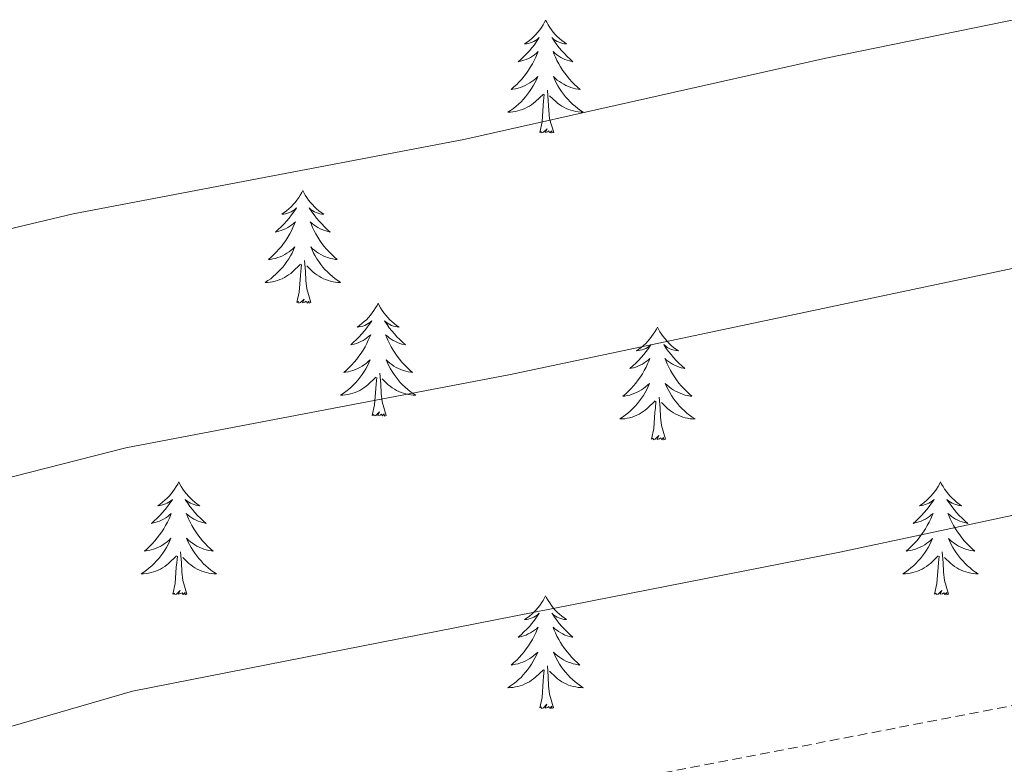
# Model space of a CAD drawing. Units: metres. Extents: x 613308 to 617812, y 4733597 to 4736641.
# Drawn here: x 614398 to 614502, y 4734781 to 4734860 of the extents above; entities that cross this region are included whole.
import ezdxf

# ---------------------------------------------------------------- set-up
doc = ezdxf.new("R2010")
doc.units = ezdxf.units.M
doc.header["$MEASUREMENT"] = 0
doc.linetypes.add('TRAZOSX2', pattern=[1.5, 1, -0.5])
for name, color, linetype, lineweight in [('Level 35', 92, 'TRAZOSX2', 0), ('Level 36', 19, 'Continuous', 40), ('Level 5', 36, 'Continuous', 0)]:
    doc.layers.add(name, color=color, linetype=linetype, lineweight=lineweight)

msp = doc.modelspace()

# ---------------------------------------------------------------- linework, layer by layer
at = {"layer": 'Level 35', "color": 92, "linetype": 'TRAZOSX2', "lineweight": 0}
msp.add_polyline3d([(614463.36, 4734780, 624.91), (614513.83, 4734789.72, 624.91), (614540.17, 4734792.28, 624.91), (614564.85, 4734792.58, 625.65), (614573.97, 4734793.5, 626.08), (614642.94, 4734806.33, 627.24), (614659.36, 4734807.57, 627.81), (614683.45, 4734805.7, 629.11), (614696.41, 4734803.73, 629.97), (614714.17, 4734798.89, 631.36), (614737.32, 4734794.59, 632.5), (614754.82, 4734791.91, 634.06), (614762.22, 4734792.03, 634.64), (614778.54, 4734794.42, 636.39), (614792.55, 4734794.38, 637.39), (614820.41, 4734787.58, 638.34), (614830.49, 4734787.76, 638.34), (614851.19, 4734791.87, 638.34)], dxfattribs=at)
at = {"layer": 'Level 36', "color": 92, "linetype": 'Continuous', "lineweight": 0}
for points in [[(614453.93, 4734860.08, 0.01), (614453.81, 4734859.87, 0.01), (614453.66, 4734859.59, 0.01), (614453.49, 4734859.32, 0.01), (614453.31, 4734859.07, 0.01), (614453.11, 4734858.82, 0.01), (614452.91, 4734858.58, 0.01), (614452.69, 4734858.36, 0.01), (614452.46, 4734858.14, 0.01), (614452.22, 4734857.94, 0.01), (614451.97, 4734857.75, 0.01), (614451.71, 4734857.57, 0.01), (614451.91, 4734857.59, 0.01), (614452.11, 4734857.63, 0.01), (614452.31, 4734857.68, 0.01), (614452.5, 4734857.75, 0.01), (614452.69, 4734857.84, 0.01), (614452.87, 4734857.94, 0.01), (614453.05, 4734858.05, 0.01), (614453.25, 4734858.24, 0.01), (614453.21, 4734858.18, 0.01), (614452.98, 4734857.83, 0.01), (614452.74, 4734857.49, 0.01), (614452.48, 4734857.17, 0.01), (614452.21, 4734856.85, 0.01), (614451.93, 4734856.55, 0.01), (614451.64, 4734856.25, 0.01), (614451.34, 4734855.97, 0.01), (614451.03, 4734855.7, 0.01), (614451.15, 4734855.72, 0.01), (614451.4, 4734855.78, 0.01), (614451.64, 4734855.85, 0.01), (614451.87, 4734855.94, 0.01), (614452.11, 4734856.04, 0.01), (614452.33, 4734856.16, 0.01), (614452.55, 4734856.29, 0.01), (614452.75, 4734856.44, 0.01), (614452.95, 4734856.6, 0.01), (614453.14, 4734856.76, 0.01), (614453.05, 4734856.54, 0.01), (614452.89, 4734856.18, 0.01), (614452.72, 4734855.83, 0.01), (614452.54, 4734855.48, 0.01), (614452.34, 4734855.14, 0.01), (614452.12, 4734854.81, 0.01), (614451.9, 4734854.49, 0.01), (614451.66, 4734854.18, 0.01), (614451.41, 4734853.87, 0.01), (614451.14, 4734853.58, 0.01), (614450.87, 4734853.3, 0.01), (614450.58, 4734853.03, 0.01), (614450.28, 4734852.77, 0.01), (614450.48, 4734852.8, 0.01), (614450.75, 4734852.84, 0.01), (614451.01, 4734852.91, 0.01), (614451.27, 4734852.99, 0.01), (614451.52, 4734853.08, 0.01), (614451.77, 4734853.19, 0.01), (614452.01, 4734853.31, 0.01), (614452.25, 4734853.45, 0.01), (614452.47, 4734853.6, 0.01), (614452.69, 4734853.76, 0.01), (614452.89, 4734853.94, 0.01), (614453.09, 4734854.13, 0.01), (614452.95, 4734853.8, 0.01)], [(614453.93, 4734860.08, 0.01), (614454.04, 4734859.87, 0.01), (614454.19, 4734859.59, 0.01), (614454.36, 4734859.32, 0.01), (614454.54, 4734859.07, 0.01), (614454.73, 4734858.82, 0.01), (614454.94, 4734858.58, 0.01), (614455.16, 4734858.36, 0.01), (614455.39, 4734858.14, 0.01), (614455.63, 4734857.94, 0.01), (614455.88, 4734857.75, 0.01), (614456.14, 4734857.57, 0.01), (614455.94, 4734857.59, 0.01), (614455.74, 4734857.63, 0.01), (614455.54, 4734857.68, 0.01), (614455.35, 4734857.75, 0.01), (614455.16, 4734857.84, 0.01), (614454.98, 4734857.94, 0.01), (614454.8, 4734858.05, 0.01), (614454.6, 4734858.24, 0.01), (614454.64, 4734858.18, 0.01), (614454.87, 4734857.83, 0.01), (614455.11, 4734857.49, 0.01), (614455.37, 4734857.17, 0.01), (614455.63, 4734856.85, 0.01), (614455.91, 4734856.55, 0.01), (614456.21, 4734856.25, 0.01), (614456.51, 4734855.97, 0.01), (614456.82, 4734855.7, 0.01), (614456.7, 4734855.72, 0.01), (614456.45, 4734855.78, 0.01), (614456.21, 4734855.85, 0.01), (614455.97, 4734855.94, 0.01), (614455.74, 4734856.04, 0.01), (614455.52, 4734856.16, 0.01), (614455.31, 4734856.29, 0.01), (614455.1, 4734856.44, 0.01), (614454.9, 4734856.6, 0.01), (614454.71, 4734856.76, 0.01), (614454.8, 4734856.54, 0.01), (614454.96, 4734856.18, 0.01), (614455.13, 4734855.83, 0.01), (614455.31, 4734855.48, 0.01), (614455.51, 4734855.14, 0.01), (614455.73, 4734854.81, 0.01), (614455.95, 4734854.49, 0.01), (614456.19, 4734854.18, 0.01), (614456.44, 4734853.87, 0.01), (614456.71, 4734853.58, 0.01), (614456.98, 4734853.3, 0.01), (614457.27, 4734853.03, 0.01), (614457.57, 4734852.77, 0.01), (614457.37, 4734852.8, 0.01), (614457.1, 4734852.84, 0.01), (614456.84, 4734852.91, 0.01), (614456.58, 4734852.99, 0.01), (614456.33, 4734853.08, 0.01), (614456.08, 4734853.19, 0.01), (614455.84, 4734853.31, 0.01), (614455.6, 4734853.45, 0.01), (614455.38, 4734853.6, 0.01), (614455.16, 4734853.76, 0.01), (614454.96, 4734853.94, 0.01), (614454.76, 4734854.13, 0.01), (614454.9, 4734853.8, 0.01)], [(614452.95, 4734853.8, 0.01), (614452.79, 4734853.48, 0.01), (614452.62, 4734853.16, 0.01), (614452.44, 4734852.86, 0.01), (614452.24, 4734852.56, 0.01), (614452.03, 4734852.28, 0.01), (614451.81, 4734852, 0.01), (614451.58, 4734851.73, 0.01), (614451.33, 4734851.47, 0.01), (614451.07, 4734851.23, 0.01), (614450.8, 4734850.99, 0.01), (614450.52, 4734850.77, 0.01), (614450.23, 4734850.56, 0.01), (614449.95, 4734850.37, 0.01), (614450.21, 4734850.38, 0.01), (614450.47, 4734850.4, 0.01), (614450.73, 4734850.44, 0.01), (614450.99, 4734850.5, 0.01), (614451.25, 4734850.57, 0.01), (614451.5, 4734850.66, 0.01), (614451.74, 4734850.76, 0.01), (614451.98, 4734850.88, 0.01), (614452.21, 4734851.01, 0.01), (614452.43, 4734851.16, 0.01), (614452.65, 4734851.31, 0.01), (614452.85, 4734851.48, 0.01), (614453.7, 4734852.28, 0.01)], [(614454.9, 4734853.8, 0.01), (614455.06, 4734853.48, 0.01), (614455.23, 4734853.16, 0.01), (614455.41, 4734852.86, 0.01), (614455.61, 4734852.56, 0.01), (614455.82, 4734852.28, 0.01), (614456.04, 4734852, 0.01), (614456.27, 4734851.73, 0.01), (614456.52, 4734851.47, 0.01), (614456.78, 4734851.23, 0.01), (614457.05, 4734850.99, 0.01), (614457.33, 4734850.77, 0.01), (614457.61, 4734850.56, 0.01), (614457.91, 4734850.37, 0.01), (614457.64, 4734850.38, 0.01), (614457.38, 4734850.4, 0.01), (614457.11, 4734850.44, 0.01), (614456.86, 4734850.5, 0.01), (614456.6, 4734850.57, 0.01), (614456.35, 4734850.66, 0.01), (614456.11, 4734850.76, 0.01), (614455.87, 4734850.88, 0.01), (614455.64, 4734851.01, 0.01), (614455.42, 4734851.16, 0.01), (614455.2, 4734851.31, 0.01), (614455, 4734851.48, 0.01), (614454.34, 4734852.1, 0.01)], [(614453.31, 4734848.23, 0.01), (614453.55, 4734849.35, 0.01), (614453.66, 4734851.09, 0.01), (614453.71, 4734851.53, 0.01), (614453.77, 4734852.25, 0.01)], [(614454.78, 4734848.23, 0.01), (614454.35, 4734849.67, 0.01), (614454.26, 4734850.58, 0.01), (614454.21, 4734851.53, 0.01), (614454.11, 4734852.69, 0.01)], [(614454.78, 4734848.23, 0.01), (614454.6, 4734848.17, 0.01), (614454.58, 4734848.4, 0.01), (614454.39, 4734848.18, 0.01), (614454.27, 4734848.39, 0.01), (614454.15, 4734848.28, 0.01), (614453.88, 4734848.22, 0.01), (614454.08, 4734848.62, 0.01), (614453.69, 4734848.24, 0.01), (614453.5, 4734848.18, 0.01), (614453.46, 4734848.34, 0.01), (614453.31, 4734848.23, 0.01)], [(614428.27, 4734842.1, 0.01), (614428.15, 4734841.88, 0.01), (614428, 4734841.61, 0.01), (614427.83, 4734841.34, 0.01), (614427.65, 4734841.08, 0.01), (614427.46, 4734840.84, 0.01), (614427.25, 4734840.6, 0.01), (614427.03, 4734840.37, 0.01), (614426.8, 4734840.16, 0.01), (614426.56, 4734839.95, 0.01), (614426.31, 4734839.76, 0.01), (614426.05, 4734839.58, 0.01), (614426.25, 4734839.61, 0.01), (614426.45, 4734839.64, 0.01), (614426.65, 4734839.7, 0.01), (614426.85, 4734839.77, 0.01), (614427.03, 4734839.85, 0.01), (614427.21, 4734839.95, 0.01), (614427.39, 4734840.06, 0.01), (614427.59, 4734840.26, 0.01), (614427.55, 4734840.19, 0.01), (614427.32, 4734839.84, 0.01), (614427.08, 4734839.51, 0.01), (614426.82, 4734839.18, 0.01), (614426.56, 4734838.87, 0.01), (614426.28, 4734838.56, 0.01), (614425.98, 4734838.27, 0.01), (614425.68, 4734837.98, 0.01), (614425.37, 4734837.71, 0.01), (614425.49, 4734837.74, 0.01), (614425.74, 4734837.8, 0.01), (614425.98, 4734837.87, 0.01), (614426.22, 4734837.96, 0.01), (614426.45, 4734838.06, 0.01), (614426.67, 4734838.18, 0.01), (614426.89, 4734838.31, 0.01), (614427.09, 4734838.45, 0.01), (614427.29, 4734838.61, 0.01), (614427.48, 4734838.78, 0.01), (614427.39, 4734838.56, 0.01), (614427.23, 4734838.2, 0.01), (614427.06, 4734837.84, 0.01), (614426.88, 4734837.5, 0.01), (614426.68, 4734837.16, 0.01), (614426.47, 4734836.82, 0.01), (614426.24, 4734836.5, 0.01), (614426, 4734836.19, 0.01), (614425.75, 4734835.89, 0.01), (614425.48, 4734835.6, 0.01), (614425.21, 4734835.32, 0.01), (614424.92, 4734835.04, 0.01), (614424.63, 4734834.79, 0.01), (614424.82, 4734834.81, 0.01), (614425.09, 4734834.86, 0.01), (614425.35, 4734834.92, 0.01), (614425.61, 4734835, 0.01), (614425.87, 4734835.1, 0.01), (614426.11, 4734835.2, 0.01), (614426.35, 4734835.33, 0.01), (614426.59, 4734835.46, 0.01), (614426.81, 4734835.61, 0.01), (614427.03, 4734835.78, 0.01), (614427.23, 4734835.95, 0.01), (614427.43, 4734836.14, 0.01), (614427.29, 4734835.82, 0.01)], [(614428.27, 4734842.1, 0.01), (614428.38, 4734841.88, 0.01), (614428.53, 4734841.61, 0.01), (614428.7, 4734841.34, 0.01), (614428.88, 4734841.08, 0.01), (614429.08, 4734840.84, 0.01), (614429.28, 4734840.6, 0.01), (614429.5, 4734840.37, 0.01), (614429.73, 4734840.16, 0.01), (614429.97, 4734839.95, 0.01), (614430.22, 4734839.76, 0.01), (614430.48, 4734839.58, 0.01), (614430.28, 4734839.61, 0.01), (614430.08, 4734839.64, 0.01), (614429.88, 4734839.7, 0.01), (614429.69, 4734839.77, 0.01), (614429.5, 4734839.85, 0.01), (614429.32, 4734839.95, 0.01), (614429.14, 4734840.06, 0.01), (614428.94, 4734840.26, 0.01), (614428.98, 4734840.19, 0.01), (614429.21, 4734839.84, 0.01), (614429.45, 4734839.51, 0.01), (614429.71, 4734839.18, 0.01), (614429.98, 4734838.87, 0.01), (614430.26, 4734838.56, 0.01), (614430.55, 4734838.27, 0.01), (614430.85, 4734837.98, 0.01), (614431.16, 4734837.71, 0.01), (614431.04, 4734837.74, 0.01), (614430.79, 4734837.8, 0.01), (614430.55, 4734837.87, 0.01), (614430.32, 4734837.96, 0.01), (614430.09, 4734838.06, 0.01), (614429.86, 4734838.18, 0.01), (614429.65, 4734838.31, 0.01), (614429.44, 4734838.45, 0.01), (614429.24, 4734838.61, 0.01), (614429.05, 4734838.78, 0.01), (614429.14, 4734838.56, 0.01), (614429.3, 4734838.2, 0.01), (614429.47, 4734837.84, 0.01), (614429.65, 4734837.5, 0.01), (614429.85, 4734837.16, 0.01), (614430.07, 4734836.82, 0.01), (614430.29, 4734836.5, 0.01), (614430.53, 4734836.19, 0.01), (614430.78, 4734835.89, 0.01), (614431.05, 4734835.6, 0.01), (614431.32, 4734835.32, 0.01), (614431.61, 4734835.04, 0.01), (614431.91, 4734834.79, 0.01), (614431.71, 4734834.81, 0.01), (614431.44, 4734834.86, 0.01), (614431.18, 4734834.92, 0.01), (614430.92, 4734835, 0.01), (614430.67, 4734835.1, 0.01), (614430.42, 4734835.2, 0.01), (614430.18, 4734835.33, 0.01), (614429.94, 4734835.46, 0.01), (614429.72, 4734835.61, 0.01), (614429.5, 4734835.78, 0.01), (614429.3, 4734835.95, 0.01), (614429.1, 4734836.14, 0.01), (614429.24, 4734835.82, 0.01)], [(614427.29, 4734835.82, 0.01), (614427.13, 4734835.49, 0.01), (614426.97, 4734835.18, 0.01), (614426.78, 4734834.88, 0.01), (614426.59, 4734834.58, 0.01), (614426.37, 4734834.29, 0.01), (614426.15, 4734834.01, 0.01), (614425.92, 4734833.74, 0.01), (614425.67, 4734833.49, 0.01), (614425.41, 4734833.24, 0.01), (614425.14, 4734833.01, 0.01), (614424.87, 4734832.78, 0.01), (614424.58, 4734832.58, 0.01), (614424.29, 4734832.38, 0.01), (614424.55, 4734832.39, 0.01), (614424.81, 4734832.42, 0.01), (614425.08, 4734832.46, 0.01), (614425.33, 4734832.52, 0.01), (614425.59, 4734832.59, 0.01), (614425.84, 4734832.68, 0.01), (614426.08, 4734832.78, 0.01), (614426.32, 4734832.9, 0.01), (614426.55, 4734833.03, 0.01), (614426.77, 4734833.17, 0.01), (614426.99, 4734833.33, 0.01), (614427.19, 4734833.5, 0.01), (614428.04, 4734834.3, 0.01)], [(614429.24, 4734835.82, 0.01), (614429.4, 4734835.49, 0.01), (614429.57, 4734835.18, 0.01), (614429.75, 4734834.88, 0.01), (614429.95, 4734834.58, 0.01), (614430.16, 4734834.29, 0.01), (614430.38, 4734834.01, 0.01), (614430.61, 4734833.74, 0.01), (614430.86, 4734833.49, 0.01), (614431.12, 4734833.24, 0.01), (614431.39, 4734833.01, 0.01), (614431.67, 4734832.78, 0.01), (614431.96, 4734832.58, 0.01), (614432.25, 4734832.38, 0.01), (614431.98, 4734832.39, 0.01), (614431.72, 4734832.42, 0.01), (614431.46, 4734832.46, 0.01), (614431.2, 4734832.52, 0.01), (614430.94, 4734832.59, 0.01), (614430.69, 4734832.68, 0.01), (614430.45, 4734832.78, 0.01), (614430.21, 4734832.9, 0.01), (614429.98, 4734833.03, 0.01), (614429.76, 4734833.17, 0.01), (614429.55, 4734833.33, 0.01), (614429.34, 4734833.5, 0.01), (614428.68, 4734834.12, 0.01)], [(614427.65, 4734830.25, 0.01), (614427.89, 4734831.37, 0.01), (614428.01, 4734833.11, 0.01), (614428.05, 4734833.54, 0.01), (614428.12, 4734834.26, 0.01)], [(614429.12, 4734830.25, 0.01), (614428.69, 4734831.69, 0.01), (614428.6, 4734832.59, 0.01), (614428.55, 4734833.54, 0.01), (614428.45, 4734834.71, 0.01)], [(614429.12, 4734830.25, 0.01), (614428.94, 4734830.18, 0.01), (614428.92, 4734830.42, 0.01), (614428.73, 4734830.2, 0.01), (614428.61, 4734830.4, 0.01), (614428.49, 4734830.29, 0.01), (614428.22, 4734830.24, 0.01), (614428.42, 4734830.63, 0.01), (614428.03, 4734830.25, 0.01), (614427.85, 4734830.2, 0.01), (614427.8, 4734830.36, 0.01), (614427.65, 4734830.25, 0.01)], [(614436.23, 4734830.18, 0.01), (614436.11, 4734829.96, 0.01), (614435.96, 4734829.69, 0.01), (614435.79, 4734829.42, 0.01), (614435.61, 4734829.16, 0.01), (614435.42, 4734828.92, 0.01), (614435.21, 4734828.68, 0.01), (614434.99, 4734828.45, 0.01), (614434.76, 4734828.24, 0.01), (614434.52, 4734828.03, 0.01), (614434.27, 4734827.84, 0.01), (614434.01, 4734827.66, 0.01), (614434.21, 4734827.69, 0.01), (614434.41, 4734827.72, 0.01), (614434.61, 4734827.78, 0.01), (614434.81, 4734827.85, 0.01), (614434.99, 4734827.93, 0.01), (614435.17, 4734828.03, 0.01), (614435.35, 4734828.14, 0.01), (614435.55, 4734828.34, 0.01), (614435.51, 4734828.27, 0.01), (614435.28, 4734827.93, 0.01), (614435.04, 4734827.59, 0.01), (614434.78, 4734827.26, 0.01), (614434.52, 4734826.95, 0.01), (614434.24, 4734826.64, 0.01), (614433.94, 4734826.35, 0.01), (614433.64, 4734826.07, 0.01), (614433.33, 4734825.8, 0.01), (614433.45, 4734825.82, 0.01), (614433.7, 4734825.88, 0.01), (614433.94, 4734825.95, 0.01), (614434.18, 4734826.04, 0.01), (614434.41, 4734826.14, 0.01), (614434.63, 4734826.26, 0.01), (614434.85, 4734826.39, 0.01), (614435.05, 4734826.53, 0.01), (614435.25, 4734826.69, 0.01), (614435.44, 4734826.86, 0.01), (614435.35, 4734826.64, 0.01), (614435.19, 4734826.28, 0.01), (614435.02, 4734825.92, 0.01), (614434.84, 4734825.58, 0.01), (614434.64, 4734825.24, 0.01), (614434.43, 4734824.91, 0.01), (614434.2, 4734824.58, 0.01), (614433.96, 4734824.27, 0.01), (614433.71, 4734823.97, 0.01), (614433.44, 4734823.68, 0.01), (614433.17, 4734823.4, 0.01), (614432.88, 4734823.13, 0.01), (614432.59, 4734822.87, 0.01), (614432.78, 4734822.89, 0.01), (614433.05, 4734822.94, 0.01), (614433.31, 4734823, 0.01), (614433.57, 4734823.08, 0.01), (614433.83, 4734823.18, 0.01), (614434.07, 4734823.28, 0.01), (614434.31, 4734823.41, 0.01), (614434.55, 4734823.54, 0.01), (614434.77, 4734823.7, 0.01), (614434.99, 4734823.86, 0.01), (614435.19, 4734824.04, 0.01), (614435.39, 4734824.22, 0.01), (614435.25, 4734823.9, 0.01)], [(614436.23, 4734830.18, 0.01), (614436.34, 4734829.96, 0.01), (614436.49, 4734829.69, 0.01), (614436.66, 4734829.42, 0.01), (614436.84, 4734829.16, 0.01), (614437.04, 4734828.92, 0.01), (614437.24, 4734828.68, 0.01), (614437.46, 4734828.45, 0.01), (614437.69, 4734828.24, 0.01), (614437.93, 4734828.03, 0.01), (614438.18, 4734827.84, 0.01), (614438.44, 4734827.66, 0.01), (614438.24, 4734827.69, 0.01), (614438.04, 4734827.72, 0.01), (614437.84, 4734827.78, 0.01), (614437.65, 4734827.85, 0.01), (614437.46, 4734827.93, 0.01), (614437.28, 4734828.03, 0.01), (614437.1, 4734828.14, 0.01), (614436.9, 4734828.34, 0.01), (614436.94, 4734828.27, 0.01), (614437.17, 4734827.93, 0.01), (614437.41, 4734827.59, 0.01), (614437.67, 4734827.26, 0.01), (614437.94, 4734826.95, 0.01), (614438.22, 4734826.64, 0.01), (614438.51, 4734826.35, 0.01), (614438.81, 4734826.07, 0.01), (614439.12, 4734825.8, 0.01), (614439, 4734825.82, 0.01), (614438.75, 4734825.88, 0.01), (614438.51, 4734825.95, 0.01), (614438.28, 4734826.04, 0.01), (614438.05, 4734826.14, 0.01), (614437.82, 4734826.26, 0.01), (614437.61, 4734826.39, 0.01), (614437.4, 4734826.53, 0.01), (614437.2, 4734826.69, 0.01), (614437.01, 4734826.86, 0.01), (614437.1, 4734826.64, 0.01), (614437.26, 4734826.28, 0.01), (614437.43, 4734825.92, 0.01), (614437.61, 4734825.58, 0.01), (614437.81, 4734825.24, 0.01), (614438.03, 4734824.91, 0.01), (614438.25, 4734824.58, 0.01), (614438.49, 4734824.27, 0.01), (614438.74, 4734823.97, 0.01), (614439.01, 4734823.68, 0.01), (614439.28, 4734823.4, 0.01), (614439.57, 4734823.13, 0.01), (614439.87, 4734822.87, 0.01), (614439.67, 4734822.89, 0.01), (614439.4, 4734822.94, 0.01), (614439.14, 4734823, 0.01), (614438.88, 4734823.08, 0.01), (614438.63, 4734823.18, 0.01), (614438.38, 4734823.28, 0.01), (614438.14, 4734823.41, 0.01), (614437.9, 4734823.54, 0.01), (614437.68, 4734823.7, 0.01), (614437.46, 4734823.86, 0.01), (614437.26, 4734824.04, 0.01), (614437.06, 4734824.22, 0.01), (614437.2, 4734823.9, 0.01)], [(614465.74, 4734827.67, 0.01), (614465.63, 4734827.45, 0.01), (614465.47, 4734827.18, 0.01), (614465.31, 4734826.91, 0.01), (614465.13, 4734826.66, 0.01), (614464.93, 4734826.41, 0.01), (614464.72, 4734826.17, 0.01), (614464.51, 4734825.94, 0.01), (614464.27, 4734825.73, 0.01), (614464.03, 4734825.52, 0.01), (614463.78, 4734825.33, 0.01), (614463.52, 4734825.16, 0.01), (614463.72, 4734825.18, 0.01), (614463.93, 4734825.22, 0.01), (614464.13, 4734825.27, 0.01), (614464.32, 4734825.34, 0.01), (614464.51, 4734825.42, 0.01), (614464.69, 4734825.52, 0.01), (614464.86, 4734825.64, 0.01), (614465.07, 4734825.83, 0.01), (614465.03, 4734825.76, 0.01), (614464.8, 4734825.42, 0.01), (614464.55, 4734825.08, 0.01), (614464.3, 4734824.76, 0.01), (614464.03, 4734824.44, 0.01), (614463.75, 4734824.13, 0.01), (614463.46, 4734823.84, 0.01), (614463.16, 4734823.56, 0.01), (614462.84, 4734823.29, 0.01), (614462.97, 4734823.31, 0.01), (614463.21, 4734823.37, 0.01), (614463.45, 4734823.44, 0.01), (614463.69, 4734823.53, 0.01), (614463.92, 4734823.63, 0.01), (614464.15, 4734823.75, 0.01), (614464.36, 4734823.88, 0.01), (614464.57, 4734824.02, 0.01), (614464.77, 4734824.18, 0.01), (614464.95, 4734824.35, 0.01), (614464.86, 4734824.13, 0.01), (614464.71, 4734823.77, 0.01), (614464.54, 4734823.42, 0.01), (614464.35, 4734823.07, 0.01), (614464.15, 4734822.73, 0.01), (614463.94, 4734822.4, 0.01), (614463.71, 4734822.08, 0.01), (614463.47, 4734821.76, 0.01), (614463.22, 4734821.46, 0.01), (614462.96, 4734821.17, 0.01), (614462.68, 4734820.89, 0.01), (614462.4, 4734820.62, 0.01), (614462.1, 4734820.36, 0.01), (614462.3, 4734820.38, 0.01), (614462.56, 4734820.43, 0.01), (614462.83, 4734820.49, 0.01), (614463.09, 4734820.57, 0.01), (614463.34, 4734820.67, 0.01), (614463.59, 4734820.78, 0.01), (614463.83, 4734820.9, 0.01), (614464.06, 4734821.04, 0.01), (614464.29, 4734821.19, 0.01), (614464.5, 4734821.35, 0.01), (614464.71, 4734821.53, 0.01), (614464.91, 4734821.71, 0.01), (614464.76, 4734821.39, 0.01)], [(614465.74, 4734827.67, 0.01), (614465.85, 4734827.45, 0.01), (614466.01, 4734827.18, 0.01), (614466.17, 4734826.91, 0.01), (614466.36, 4734826.66, 0.01), (614466.55, 4734826.41, 0.01), (614466.76, 4734826.17, 0.01), (614466.98, 4734825.94, 0.01), (614467.21, 4734825.73, 0.01), (614467.45, 4734825.52, 0.01), (614467.7, 4734825.33, 0.01), (614467.96, 4734825.16, 0.01), (614467.76, 4734825.18, 0.01), (614467.56, 4734825.22, 0.01), (614467.36, 4734825.27, 0.01), (614467.16, 4734825.34, 0.01), (614466.97, 4734825.42, 0.01), (614466.79, 4734825.52, 0.01), (614466.62, 4734825.64, 0.01), (614466.41, 4734825.83, 0.01), (614466.45, 4734825.76, 0.01), (614466.68, 4734825.42, 0.01), (614466.93, 4734825.08, 0.01), (614467.18, 4734824.76, 0.01), (614467.45, 4734824.44, 0.01), (614467.73, 4734824.13, 0.01), (614468.02, 4734823.84, 0.01), (614468.33, 4734823.56, 0.01), (614468.64, 4734823.29, 0.01), (614468.51, 4734823.31, 0.01), (614468.27, 4734823.37, 0.01), (614468.03, 4734823.44, 0.01), (614467.79, 4734823.53, 0.01), (614467.56, 4734823.63, 0.01), (614467.34, 4734823.75, 0.01), (614467.12, 4734823.88, 0.01), (614466.91, 4734824.02, 0.01), (614466.72, 4734824.18, 0.01), (614466.53, 4734824.35, 0.01), (614466.62, 4734824.13, 0.01), (614466.77, 4734823.77, 0.01), (614466.95, 4734823.42, 0.01), (614467.13, 4734823.07, 0.01), (614467.33, 4734822.73, 0.01), (614467.54, 4734822.4, 0.01), (614467.77, 4734822.08, 0.01), (614468.01, 4734821.76, 0.01), (614468.26, 4734821.46, 0.01), (614468.52, 4734821.17, 0.01), (614468.8, 4734820.89, 0.01), (614469.09, 4734820.62, 0.01), (614469.38, 4734820.36, 0.01), (614469.19, 4734820.38, 0.01), (614468.92, 4734820.43, 0.01), (614468.66, 4734820.49, 0.01), (614468.4, 4734820.57, 0.01), (614468.14, 4734820.67, 0.01), (614467.89, 4734820.78, 0.01), (614467.65, 4734820.9, 0.01), (614467.42, 4734821.04, 0.01), (614467.19, 4734821.19, 0.01), (614466.98, 4734821.35, 0.01), (614466.77, 4734821.53, 0.01), (614466.58, 4734821.71, 0.01), (614466.72, 4734821.39, 0.01)], [(614435.25, 4734823.9, 0.01), (614435.09, 4734823.58, 0.01), (614434.93, 4734823.26, 0.01), (614434.74, 4734822.96, 0.01), (614434.55, 4734822.66, 0.01), (614434.33, 4734822.37, 0.01), (614434.11, 4734822.09, 0.01), (614433.88, 4734821.82, 0.01), (614433.63, 4734821.57, 0.01), (614433.37, 4734821.32, 0.01), (614433.1, 4734821.09, 0.01), (614432.83, 4734820.87, 0.01), (614432.54, 4734820.66, 0.01), (614432.25, 4734820.47, 0.01), (614432.51, 4734820.48, 0.01), (614432.77, 4734820.5, 0.01), (614433.04, 4734820.54, 0.01), (614433.29, 4734820.6, 0.01), (614433.55, 4734820.67, 0.01), (614433.8, 4734820.76, 0.01), (614434.04, 4734820.86, 0.01), (614434.28, 4734820.98, 0.01), (614434.51, 4734821.11, 0.01), (614434.73, 4734821.25, 0.01), (614434.95, 4734821.41, 0.01), (614435.15, 4734821.58, 0.01), (614436, 4734822.38, 0.01)], [(614437.2, 4734823.9, 0.01), (614437.36, 4734823.58, 0.01), (614437.53, 4734823.26, 0.01), (614437.71, 4734822.96, 0.01), (614437.91, 4734822.66, 0.01), (614438.12, 4734822.37, 0.01), (614438.34, 4734822.09, 0.01), (614438.57, 4734821.82, 0.01), (614438.82, 4734821.57, 0.01), (614439.08, 4734821.32, 0.01), (614439.35, 4734821.09, 0.01), (614439.63, 4734820.87, 0.01), (614439.92, 4734820.66, 0.01), (614440.21, 4734820.47, 0.01), (614439.94, 4734820.48, 0.01), (614439.68, 4734820.5, 0.01), (614439.42, 4734820.54, 0.01), (614439.16, 4734820.6, 0.01), (614438.9, 4734820.67, 0.01), (614438.65, 4734820.76, 0.01), (614438.41, 4734820.86, 0.01), (614438.17, 4734820.98, 0.01), (614437.94, 4734821.11, 0.01), (614437.72, 4734821.25, 0.01), (614437.51, 4734821.41, 0.01), (614437.3, 4734821.58, 0.01), (614436.64, 4734822.2, 0.01)], [(614437.08, 4734818.33, 0.01), (614436.65, 4734819.77, 0.01), (614436.56, 4734820.67, 0.01), (614436.51, 4734821.62, 0.01), (614436.41, 4734822.79, 0.01)], [(614435.61, 4734818.33, 0.01), (614435.85, 4734819.45, 0.01), (614435.97, 4734821.19, 0.01), (614436.01, 4734821.62, 0.01), (614436.08, 4734822.35, 0.01)], [(614464.76, 4734821.39, 0.01), (614464.61, 4734821.07, 0.01), (614464.44, 4734820.75, 0.01), (614464.26, 4734820.45, 0.01), (614464.06, 4734820.15, 0.01), (614463.85, 4734819.86, 0.01), (614463.63, 4734819.58, 0.01), (614463.39, 4734819.32, 0.01), (614463.15, 4734819.06, 0.01), (614462.89, 4734818.81, 0.01), (614462.62, 4734818.58, 0.01), (614462.34, 4734818.36, 0.01), (614462.05, 4734818.15, 0.01), (614461.76, 4734817.96, 0.01), (614462.03, 4734817.97, 0.01), (614462.29, 4734817.99, 0.01), (614462.55, 4734818.03, 0.01), (614462.81, 4734818.09, 0.01), (614463.07, 4734818.16, 0.01), (614463.31, 4734818.25, 0.01), (614463.56, 4734818.35, 0.01), (614463.8, 4734818.47, 0.01), (614464.03, 4734818.6, 0.01), (614464.25, 4734818.74, 0.01), (614464.46, 4734818.9, 0.01), (614464.67, 4734819.07, 0.01), (614465.51, 4734819.87, 0.01)], [(614466.72, 4734821.39, 0.01), (614466.87, 4734821.07, 0.01), (614467.04, 4734820.75, 0.01), (614467.23, 4734820.45, 0.01), (614467.42, 4734820.15, 0.01), (614467.63, 4734819.86, 0.01), (614467.85, 4734819.58, 0.01), (614468.09, 4734819.32, 0.01), (614468.34, 4734819.06, 0.01), (614468.59, 4734818.81, 0.01), (614468.86, 4734818.58, 0.01), (614469.14, 4734818.36, 0.01), (614469.43, 4734818.15, 0.01), (614469.72, 4734817.96, 0.01), (614469.46, 4734817.97, 0.01), (614469.19, 4734817.99, 0.01), (614468.93, 4734818.03, 0.01), (614468.67, 4734818.09, 0.01), (614468.42, 4734818.16, 0.01), (614468.17, 4734818.25, 0.01), (614467.92, 4734818.35, 0.01), (614467.69, 4734818.47, 0.01), (614467.45, 4734818.6, 0.01), (614467.23, 4734818.74, 0.01), (614467.02, 4734818.9, 0.01), (614466.82, 4734819.07, 0.01), (614466.16, 4734819.69, 0.01)], [(614465.12, 4734815.82, 0.01), (614465.37, 4734816.94, 0.01), (614465.48, 4734818.68, 0.01), (614465.53, 4734819.11, 0.01), (614465.59, 4734819.84, 0.01)], [(614466.59, 4734815.82, 0.01), (614466.16, 4734817.26, 0.01), (614466.07, 4734818.16, 0.01), (614466.03, 4734819.11, 0.01), (614465.92, 4734820.28, 0.01)], [(614437.08, 4734818.33, 0.01), (614436.9, 4734818.26, 0.01), (614436.88, 4734818.5, 0.01), (614436.69, 4734818.28, 0.01), (614436.57, 4734818.48, 0.01), (614436.45, 4734818.37, 0.01), (614436.18, 4734818.32, 0.01), (614436.38, 4734818.71, 0.01), (614435.99, 4734818.33, 0.01), (614435.81, 4734818.28, 0.01), (614435.76, 4734818.44, 0.01), (614435.61, 4734818.33, 0.01)], [(614466.59, 4734815.82, 0.01), (614466.42, 4734815.75, 0.01), (614466.4, 4734815.99, 0.01), (614466.21, 4734815.77, 0.01), (614466.09, 4734815.97, 0.01), (614465.97, 4734815.86, 0.01), (614465.7, 4734815.81, 0.01), (614465.89, 4734816.2, 0.01), (614465.51, 4734815.82, 0.01), (614465.32, 4734815.77, 0.01), (614465.28, 4734815.93, 0.01), (614465.12, 4734815.82, 0.01)], [(614415.16, 4734811.31, 0.01), (614415.05, 4734811.09, 0.01), (614414.89, 4734810.82, 0.01), (614414.72, 4734810.55, 0.01), (614414.54, 4734810.3, 0.01), (614414.35, 4734810.05, 0.01), (614414.14, 4734809.81, 0.01), (614413.92, 4734809.58, 0.01), (614413.69, 4734809.37, 0.01), (614413.45, 4734809.16, 0.01), (614413.2, 4734808.97, 0.01), (614412.94, 4734808.8, 0.01), (614413.14, 4734808.82, 0.01), (614413.34, 4734808.86, 0.01), (614413.54, 4734808.91, 0.01), (614413.74, 4734808.98, 0.01), (614413.93, 4734809.07, 0.01), (614414.11, 4734809.16, 0.01), (614414.28, 4734809.28, 0.01), (614414.49, 4734809.47, 0.01), (614414.45, 4734809.4, 0.01), (614414.21, 4734809.06, 0.01), (614413.97, 4734808.72, 0.01), (614413.72, 4734808.4, 0.01), (614413.45, 4734808.08, 0.01), (614413.17, 4734807.78, 0.01), (614412.88, 4734807.48, 0.01), (614412.57, 4734807.2, 0.01), (614412.26, 4734806.93, 0.01), (614412.38, 4734806.95, 0.01), (614412.63, 4734807.01, 0.01), (614412.87, 4734807.08, 0.01), (614413.11, 4734807.17, 0.01), (614413.34, 4734807.27, 0.01), (614413.56, 4734807.39, 0.01), (614413.78, 4734807.52, 0.01), (614413.99, 4734807.67, 0.01), (614414.18, 4734807.82, 0.01), (614414.37, 4734807.99, 0.01), (614414.28, 4734807.77, 0.01), (614414.13, 4734807.41, 0.01), (614413.95, 4734807.06, 0.01), (614413.77, 4734806.71, 0.01), (614413.57, 4734806.37, 0.01), (614413.36, 4734806.04, 0.01), (614413.13, 4734805.72, 0.01), (614412.89, 4734805.4, 0.01), (614412.64, 4734805.1, 0.01), (614412.38, 4734804.81, 0.01), (614412.1, 4734804.53, 0.01), (614411.81, 4734804.26, 0.01), (614411.52, 4734804, 0.01), (614411.71, 4734804.02, 0.01), (614411.98, 4734804.07, 0.01), (614412.24, 4734804.14, 0.01), (614412.5, 4734804.21, 0.01), (614412.76, 4734804.31, 0.01), (614413.01, 4734804.42, 0.01), (614413.25, 4734804.54, 0.01), (614413.48, 4734804.68, 0.01), (614413.71, 4734804.83, 0.01), (614413.92, 4734804.99, 0.01), (614414.13, 4734805.17, 0.01), (614414.32, 4734805.36, 0.01), (614414.18, 4734805.03, 0.01)], [(614415.16, 4734811.31, 0.01), (614415.27, 4734811.09, 0.01), (614415.42, 4734810.82, 0.01), (614415.59, 4734810.55, 0.01), (614415.77, 4734810.3, 0.01), (614415.97, 4734810.05, 0.01), (614416.17, 4734809.81, 0.01), (614416.39, 4734809.58, 0.01), (614416.62, 4734809.37, 0.01), (614416.86, 4734809.16, 0.01), (614417.11, 4734808.97, 0.01), (614417.37, 4734808.8, 0.01), (614417.18, 4734808.82, 0.01), (614416.97, 4734808.86, 0.01), (614416.77, 4734808.91, 0.01), (614416.58, 4734808.98, 0.01), (614416.39, 4734809.07, 0.01), (614416.21, 4734809.16, 0.01), (614416.03, 4734809.28, 0.01), (614415.83, 4734809.47, 0.01), (614415.87, 4734809.4, 0.01), (614416.1, 4734809.06, 0.01), (614416.34, 4734808.72, 0.01), (614416.6, 4734808.4, 0.01), (614416.87, 4734808.08, 0.01), (614417.15, 4734807.78, 0.01), (614417.44, 4734807.48, 0.01), (614417.74, 4734807.2, 0.01), (614418.06, 4734806.93, 0.01), (614417.93, 4734806.95, 0.01), (614417.69, 4734807.01, 0.01), (614417.44, 4734807.08, 0.01), (614417.21, 4734807.17, 0.01), (614416.98, 4734807.27, 0.01), (614416.75, 4734807.39, 0.01), (614416.54, 4734807.52, 0.01), (614416.33, 4734807.67, 0.01), (614416.13, 4734807.82, 0.01), (614415.95, 4734807.99, 0.01), (614416.03, 4734807.77, 0.01), (614416.19, 4734807.41, 0.01), (614416.36, 4734807.06, 0.01), (614416.55, 4734806.71, 0.01), (614416.75, 4734806.37, 0.01), (614416.96, 4734806.04, 0.01), (614417.19, 4734805.72, 0.01), (614417.43, 4734805.4, 0.01), (614417.68, 4734805.1, 0.01), (614417.94, 4734804.81, 0.01), (614418.21, 4734804.53, 0.01), (614418.5, 4734804.26, 0.01), (614418.8, 4734804, 0.01), (614418.6, 4734804.02, 0.01), (614418.34, 4734804.07, 0.01), (614418.07, 4734804.14, 0.01), (614417.81, 4734804.21, 0.01), (614417.56, 4734804.31, 0.01), (614417.31, 4734804.42, 0.01), (614417.07, 4734804.54, 0.01), (614416.84, 4734804.68, 0.01), (614416.61, 4734804.83, 0.01), (614416.39, 4734804.99, 0.01), (614416.19, 4734805.17, 0.01), (614415.99, 4734805.36, 0.01), (614416.13, 4734805.03, 0.01)], [(614495.66, 4734811.31, 0.01), (614495.55, 4734811.09, 0.01), (614495.4, 4734810.82, 0.01), (614495.23, 4734810.55, 0.01), (614495.05, 4734810.3, 0.01), (614494.85, 4734810.05, 0.01), (614494.65, 4734809.81, 0.01), (614494.43, 4734809.58, 0.01), (614494.2, 4734809.37, 0.01), (614493.96, 4734809.16, 0.01), (614493.71, 4734808.97, 0.01), (614493.45, 4734808.8, 0.01), (614493.65, 4734808.82, 0.01), (614493.85, 4734808.86, 0.01), (614494.05, 4734808.91, 0.01), (614494.24, 4734808.98, 0.01), (614494.43, 4734809.06, 0.01), (614494.61, 4734809.16, 0.01), (614494.79, 4734809.28, 0.01), (614494.99, 4734809.47, 0.01), (614494.95, 4734809.4, 0.01), (614494.72, 4734809.06, 0.01), (614494.48, 4734808.72, 0.01), (614494.22, 4734808.4, 0.01), (614493.95, 4734808.08, 0.01), (614493.67, 4734807.77, 0.01), (614493.38, 4734807.48, 0.01), (614493.08, 4734807.2, 0.01), (614492.77, 4734806.93, 0.01), (614492.89, 4734806.95, 0.01), (614493.13, 4734807.01, 0.01), (614493.38, 4734807.08, 0.01), (614493.61, 4734807.17, 0.01), (614493.84, 4734807.27, 0.01), (614494.07, 4734807.39, 0.01), (614494.28, 4734807.52, 0.01), (614494.49, 4734807.66, 0.01), (614494.69, 4734807.82, 0.01), (614494.87, 4734807.99, 0.01), (614494.79, 4734807.77, 0.01), (614494.63, 4734807.41, 0.01), (614494.46, 4734807.06, 0.01), (614494.27, 4734806.71, 0.01), (614494.07, 4734806.37, 0.01), (614493.86, 4734806.04, 0.01), (614493.63, 4734805.72, 0.01), (614493.4, 4734805.4, 0.01), (614493.15, 4734805.1, 0.01), (614492.88, 4734804.81, 0.01), (614492.61, 4734804.53, 0.01), (614492.32, 4734804.26, 0.01), (614492.02, 4734804, 0.01), (614492.22, 4734804.02, 0.01), (614492.49, 4734804.07, 0.01), (614492.75, 4734804.13, 0.01), (614493.01, 4734804.21, 0.01), (614493.26, 4734804.31, 0.01), (614493.51, 4734804.42, 0.01), (614493.75, 4734804.54, 0.01), (614493.99, 4734804.68, 0.01), (614494.21, 4734804.83, 0.01), (614494.43, 4734804.99, 0.01), (614494.63, 4734805.17, 0.01), (614494.83, 4734805.35, 0.01), (614494.69, 4734805.03, 0.01)], [(614495.66, 4734811.31, 0.01), (614495.77, 4734811.09, 0.01), (614495.93, 4734810.82, 0.01), (614496.1, 4734810.55, 0.01), (614496.28, 4734810.3, 0.01), (614496.47, 4734810.05, 0.01), (614496.68, 4734809.81, 0.01), (614496.9, 4734809.58, 0.01), (614497.13, 4734809.37, 0.01), (614497.37, 4734809.16, 0.01), (614497.62, 4734808.97, 0.01), (614497.88, 4734808.8, 0.01), (614497.68, 4734808.82, 0.01), (614497.48, 4734808.86, 0.01), (614497.28, 4734808.91, 0.01), (614497.08, 4734808.98, 0.01), (614496.89, 4734809.06, 0.01), (614496.71, 4734809.16, 0.01), (614496.54, 4734809.28, 0.01), (614496.33, 4734809.47, 0.01), (614496.38, 4734809.4, 0.01), (614496.61, 4734809.06, 0.01), (614496.85, 4734808.72, 0.01), (614497.11, 4734808.4, 0.01), (614497.37, 4734808.08, 0.01), (614497.65, 4734807.77, 0.01), (614497.95, 4734807.48, 0.01), (614498.25, 4734807.2, 0.01), (614498.56, 4734806.93, 0.01), (614498.44, 4734806.95, 0.01), (614498.19, 4734807.01, 0.01), (614497.95, 4734807.08, 0.01), (614497.71, 4734807.17, 0.01), (614497.48, 4734807.27, 0.01), (614497.26, 4734807.39, 0.01), (614497.04, 4734807.52, 0.01), (614496.84, 4734807.66, 0.01), (614496.64, 4734807.82, 0.01), (614496.45, 4734807.99, 0.01), (614496.54, 4734807.77, 0.01), (614496.7, 4734807.41, 0.01), (614496.87, 4734807.06, 0.01), (614497.05, 4734806.71, 0.01), (614497.25, 4734806.37, 0.01), (614497.46, 4734806.04, 0.01), (614497.69, 4734805.72, 0.01), (614497.93, 4734805.4, 0.01), (614498.18, 4734805.1, 0.01), (614498.45, 4734804.81, 0.01), (614498.72, 4734804.53, 0.01), (614499.01, 4734804.26, 0.01), (614499.3, 4734804, 0.01), (614499.11, 4734804.02, 0.01), (614498.84, 4734804.07, 0.01), (614498.58, 4734804.13, 0.01), (614498.32, 4734804.21, 0.01), (614498.06, 4734804.31, 0.01), (614497.82, 4734804.42, 0.01), (614497.57, 4734804.54, 0.01), (614497.34, 4734804.68, 0.01), (614497.12, 4734804.83, 0.01), (614496.9, 4734804.99, 0.01), (614496.69, 4734805.17, 0.01), (614496.5, 4734805.35, 0.01), (614496.64, 4734805.03, 0.01)], [(614414.18, 4734805.03, 0.01), (614414.03, 4734804.71, 0.01), (614413.86, 4734804.39, 0.01), (614413.67, 4734804.09, 0.01), (614413.48, 4734803.79, 0.01), (614413.27, 4734803.5, 0.01), (614413.04, 4734803.22, 0.01), (614412.81, 4734802.96, 0.01), (614412.56, 4734802.7, 0.01), (614412.31, 4734802.45, 0.01), (614412.04, 4734802.22, 0.01), (614411.76, 4734802, 0.01), (614411.47, 4734801.79, 0.01), (614411.18, 4734801.6, 0.01), (614411.44, 4734801.61, 0.01), (614411.71, 4734801.63, 0.01), (614411.97, 4734801.67, 0.01), (614412.23, 4734801.73, 0.01), (614412.48, 4734801.8, 0.01), (614412.73, 4734801.89, 0.01), (614412.98, 4734801.99, 0.01), (614413.21, 4734802.11, 0.01), (614413.44, 4734802.24, 0.01), (614413.67, 4734802.38, 0.01), (614413.88, 4734802.54, 0.01), (614414.08, 4734802.71, 0.01), (614414.93, 4734803.51, 0.01)], [(614416.13, 4734805.03, 0.01), (614416.29, 4734804.71, 0.01), (614416.46, 4734804.39, 0.01), (614416.64, 4734804.09, 0.01), (614416.84, 4734803.79, 0.01), (614417.05, 4734803.5, 0.01), (614417.27, 4734803.22, 0.01), (614417.51, 4734802.96, 0.01), (614417.75, 4734802.7, 0.01), (614418.01, 4734802.45, 0.01), (614418.28, 4734802.22, 0.01), (614418.56, 4734802, 0.01), (614418.85, 4734801.79, 0.01), (614419.14, 4734801.6, 0.01), (614418.87, 4734801.61, 0.01), (614418.61, 4734801.63, 0.01), (614418.35, 4734801.67, 0.01), (614418.09, 4734801.73, 0.01), (614417.83, 4734801.8, 0.01), (614417.58, 4734801.89, 0.01), (614417.34, 4734801.99, 0.01), (614417.1, 4734802.11, 0.01), (614416.87, 4734802.24, 0.01), (614416.65, 4734802.38, 0.01), (614416.44, 4734802.54, 0.01), (614416.23, 4734802.71, 0.01), (614415.58, 4734803.33, 0.01)], [(614494.69, 4734805.03, 0.01), (614494.53, 4734804.71, 0.01), (614494.36, 4734804.39, 0.01), (614494.18, 4734804.09, 0.01), (614493.98, 4734803.79, 0.01), (614493.77, 4734803.5, 0.01), (614493.55, 4734803.22, 0.01), (614493.31, 4734802.96, 0.01), (614493.07, 4734802.7, 0.01), (614492.81, 4734802.45, 0.01), (614492.54, 4734802.22, 0.01), (614492.26, 4734802, 0.01), (614491.97, 4734801.79, 0.01), (614491.68, 4734801.6, 0.01), (614491.95, 4734801.61, 0.01), (614492.21, 4734801.63, 0.01), (614492.47, 4734801.67, 0.01), (614492.73, 4734801.73, 0.01), (614492.99, 4734801.8, 0.01), (614493.24, 4734801.89, 0.01), (614493.48, 4734801.99, 0.01), (614493.72, 4734802.11, 0.01), (614493.95, 4734802.24, 0.01), (614494.17, 4734802.38, 0.01), (614494.38, 4734802.54, 0.01), (614494.59, 4734802.71, 0.01), (614495.43, 4734803.51, 0.01)], [(614496.64, 4734805.03, 0.01), (614496.79, 4734804.71, 0.01), (614496.96, 4734804.39, 0.01), (614497.15, 4734804.09, 0.01), (614497.34, 4734803.79, 0.01), (614497.55, 4734803.5, 0.01), (614497.78, 4734803.22, 0.01), (614498.01, 4734802.96, 0.01), (614498.26, 4734802.7, 0.01), (614498.51, 4734802.45, 0.01), (614498.78, 4734802.22, 0.01), (614499.06, 4734802, 0.01), (614499.35, 4734801.79, 0.01), (614499.64, 4734801.6, 0.01), (614499.38, 4734801.61, 0.01), (614499.11, 4734801.63, 0.01), (614498.85, 4734801.67, 0.01), (614498.59, 4734801.73, 0.01), (614498.34, 4734801.8, 0.01), (614498.09, 4734801.89, 0.01), (614497.84, 4734801.99, 0.01), (614497.61, 4734802.11, 0.01), (614497.38, 4734802.24, 0.01), (614497.15, 4734802.38, 0.01), (614496.94, 4734802.54, 0.01), (614496.74, 4734802.71, 0.01), (614496.08, 4734803.33, 0.01)], [(614414.54, 4734799.46, 0.01), (614414.78, 4734800.58, 0.01), (614414.9, 4734802.32, 0.01), (614414.95, 4734802.76, 0.01), (614415.01, 4734803.48, 0.01)], [(614416.01, 4734799.46, 0.01), (614415.58, 4734800.9, 0.01), (614415.49, 4734801.81, 0.01), (614415.44, 4734802.76, 0.01), (614415.34, 4734803.92, 0.01)], [(614495.04, 4734799.46, 0.01), (614495.29, 4734800.58, 0.01), (614495.4, 4734802.32, 0.01), (614495.45, 4734802.75, 0.01), (614495.51, 4734803.48, 0.01)], [(614496.51, 4734799.46, 0.01), (614496.08, 4734800.9, 0.01), (614495.99, 4734801.8, 0.01), (614495.95, 4734802.75, 0.01), (614495.85, 4734803.92, 0.01)], [(614416.01, 4734799.46, 0.01), (614415.83, 4734799.39, 0.01), (614415.82, 4734799.63, 0.01), (614415.63, 4734799.41, 0.01), (614415.51, 4734799.61, 0.01), (614415.38, 4734799.51, 0.01), (614415.11, 4734799.45, 0.01), (614415.31, 4734799.84, 0.01), (614414.93, 4734799.46, 0.01), (614414.74, 4734799.41, 0.01), (614414.7, 4734799.57, 0.01), (614414.54, 4734799.46, 0.01)], [(614496.51, 4734799.46, 0.01), (614496.34, 4734799.39, 0.01), (614496.32, 4734799.63, 0.01), (614496.13, 4734799.41, 0.01), (614496.01, 4734799.61, 0.01), (614495.89, 4734799.5, 0.01), (614495.62, 4734799.45, 0.01), (614495.81, 4734799.84, 0.01), (614495.43, 4734799.46, 0.01), (614495.24, 4734799.41, 0.01), (614495.2, 4734799.57, 0.01), (614495.04, 4734799.46, 0.01)], [(614453.92, 4734799.29, 0.01), (614453.81, 4734799.07, 0.01), (614453.66, 4734798.79, 0.01), (614453.49, 4734798.53, 0.01), (614453.31, 4734798.27, 0.01), (614453.11, 4734798.02, 0.01), (614452.91, 4734797.78, 0.01), (614452.69, 4734797.56, 0.01), (614452.46, 4734797.34, 0.01), (614452.22, 4734797.14, 0.01), (614451.97, 4734796.95, 0.01), (614451.71, 4734796.77, 0.01), (614451.91, 4734796.79, 0.01), (614452.11, 4734796.83, 0.01), (614452.31, 4734796.89, 0.01), (614452.5, 4734796.96, 0.01), (614452.69, 4734797.04, 0.01), (614452.87, 4734797.14, 0.01), (614453.05, 4734797.25, 0.01), (614453.25, 4734797.44, 0.01), (614453.21, 4734797.38, 0.01), (614452.98, 4734797.03, 0.01), (614452.74, 4734796.7, 0.01), (614452.48, 4734796.37, 0.01), (614452.21, 4734796.05, 0.01), (614451.93, 4734795.75, 0.01), (614451.64, 4734795.46, 0.01), (614451.34, 4734795.17, 0.01), (614451.03, 4734794.9, 0.01), (614451.15, 4734794.92, 0.01), (614451.39, 4734794.98, 0.01), (614451.64, 4734795.06, 0.01), (614451.87, 4734795.14, 0.01), (614452.1, 4734795.25, 0.01), (614452.33, 4734795.36, 0.01), (614452.54, 4734795.5, 0.01), (614452.75, 4734795.64, 0.01), (614452.95, 4734795.8, 0.01), (614453.13, 4734795.97, 0.01), (614453.05, 4734795.74, 0.01), (614452.89, 4734795.38, 0.01), (614452.72, 4734795.03, 0.01), (614452.53, 4734794.68, 0.01), (614452.33, 4734794.34, 0.01), (614452.12, 4734794.01, 0.01), (614451.89, 4734793.69, 0.01), (614451.66, 4734793.38, 0.01), (614451.41, 4734793.08, 0.01), (614451.14, 4734792.78, 0.01), (614450.87, 4734792.5, 0.01), (614450.58, 4734792.23, 0.01), (614450.28, 4734791.97, 0.01), (614450.48, 4734792, 0.01), (614450.75, 4734792.05, 0.01), (614451.01, 4734792.11, 0.01), (614451.27, 4734792.19, 0.01), (614451.52, 4734792.28, 0.01), (614451.77, 4734792.39, 0.01), (614452.01, 4734792.51, 0.01), (614452.25, 4734792.65, 0.01), (614452.47, 4734792.8, 0.01), (614452.69, 4734792.96, 0.01), (614452.89, 4734793.14, 0.01), (614453.09, 4734793.33, 0.01), (614452.95, 4734793, 0.01)], [(614453.92, 4734799.29, 0.01), (614454.03, 4734799.07, 0.01), (614454.19, 4734798.79, 0.01), (614454.36, 4734798.53, 0.01), (614454.54, 4734798.27, 0.01), (614454.73, 4734798.02, 0.01), (614454.94, 4734797.78, 0.01), (614455.16, 4734797.56, 0.01), (614455.39, 4734797.34, 0.01), (614455.63, 4734797.14, 0.01), (614455.88, 4734796.95, 0.01), (614456.14, 4734796.77, 0.01), (614455.94, 4734796.79, 0.01), (614455.74, 4734796.83, 0.01), (614455.54, 4734796.89, 0.01), (614455.34, 4734796.96, 0.01), (614455.15, 4734797.04, 0.01), (614454.97, 4734797.14, 0.01), (614454.8, 4734797.25, 0.01), (614454.59, 4734797.44, 0.01), (614454.64, 4734797.38, 0.01), (614454.87, 4734797.03, 0.01), (614455.11, 4734796.7, 0.01), (614455.37, 4734796.37, 0.01), (614455.63, 4734796.05, 0.01), (614455.91, 4734795.75, 0.01), (614456.21, 4734795.46, 0.01), (614456.51, 4734795.17, 0.01), (614456.82, 4734794.9, 0.01), (614456.7, 4734794.92, 0.01), (614456.45, 4734794.98, 0.01), (614456.21, 4734795.06, 0.01), (614455.97, 4734795.14, 0.01), (614455.74, 4734795.25, 0.01), (614455.52, 4734795.36, 0.01), (614455.3, 4734795.5, 0.01), (614455.1, 4734795.64, 0.01), (614454.9, 4734795.8, 0.01), (614454.71, 4734795.97, 0.01), (614454.8, 4734795.74, 0.01), (614454.96, 4734795.38, 0.01), (614455.13, 4734795.03, 0.01), (614455.31, 4734794.68, 0.01), (614455.51, 4734794.34, 0.01), (614455.72, 4734794.01, 0.01), (614455.95, 4734793.69, 0.01), (614456.19, 4734793.38, 0.01), (614456.44, 4734793.08, 0.01), (614456.71, 4734792.78, 0.01), (614456.98, 4734792.5, 0.01), (614457.27, 4734792.23, 0.01), (614457.56, 4734791.97, 0.01), (614457.37, 4734792, 0.01), (614457.1, 4734792.05, 0.01), (614456.84, 4734792.11, 0.01), (614456.58, 4734792.19, 0.01), (614456.32, 4734792.28, 0.01), (614456.08, 4734792.39, 0.01), (614455.83, 4734792.51, 0.01), (614455.6, 4734792.65, 0.01), (614455.38, 4734792.8, 0.01), (614455.16, 4734792.96, 0.01), (614454.95, 4734793.14, 0.01), (614454.76, 4734793.33, 0.01), (614454.9, 4734793, 0.01)], [(614452.95, 4734793, 0.01), (614452.79, 4734792.68, 0.01), (614452.62, 4734792.37, 0.01), (614452.44, 4734792.06, 0.01), (614452.24, 4734791.76, 0.01), (614452.03, 4734791.48, 0.01), (614451.81, 4734791.2, 0.01), (614451.57, 4734790.93, 0.01), (614451.33, 4734790.67, 0.01), (614451.07, 4734790.43, 0.01), (614450.8, 4734790.19, 0.01), (614450.52, 4734789.97, 0.01), (614450.23, 4734789.76, 0.01), (614449.94, 4734789.57, 0.01), (614450.21, 4734789.58, 0.01), (614450.47, 4734789.61, 0.01), (614450.73, 4734789.65, 0.01), (614450.99, 4734789.7, 0.01), (614451.25, 4734789.78, 0.01), (614451.5, 4734789.86, 0.01), (614451.74, 4734789.97, 0.01), (614451.98, 4734790.08, 0.01), (614452.21, 4734790.21, 0.01), (614452.43, 4734790.36, 0.01), (614452.64, 4734790.52, 0.01), (614452.85, 4734790.69, 0.01), (614453.69, 4734791.48, 0.01)], [(614454.9, 4734793, 0.01), (614455.05, 4734792.68, 0.01), (614455.22, 4734792.37, 0.01), (614455.41, 4734792.06, 0.01), (614455.6, 4734791.76, 0.01), (614455.81, 4734791.48, 0.01), (614456.04, 4734791.2, 0.01), (614456.27, 4734790.93, 0.01), (614456.52, 4734790.67, 0.01), (614456.78, 4734790.43, 0.01), (614457.05, 4734790.19, 0.01), (614457.32, 4734789.97, 0.01), (614457.61, 4734789.76, 0.01), (614457.9, 4734789.57, 0.01), (614457.64, 4734789.58, 0.01), (614457.37, 4734789.61, 0.01), (614457.11, 4734789.65, 0.01), (614456.85, 4734789.7, 0.01), (614456.6, 4734789.78, 0.01), (614456.35, 4734789.86, 0.01), (614456.11, 4734789.97, 0.01), (614455.87, 4734790.08, 0.01), (614455.64, 4734790.21, 0.01), (614455.41, 4734790.36, 0.01), (614455.2, 4734790.52, 0.01), (614455, 4734790.69, 0.01), (614454.34, 4734791.31, 0.01)], [(614454.77, 4734787.44, 0.01), (614454.35, 4734788.88, 0.01), (614454.25, 4734789.78, 0.01), (614454.21, 4734790.73, 0.01), (614454.11, 4734791.89, 0.01)], [(614453.3, 4734787.44, 0.01), (614453.55, 4734788.55, 0.01), (614453.66, 4734790.3, 0.01), (614453.71, 4734790.73, 0.01), (614453.77, 4734791.45, 0.01)], [(614454.77, 4734787.44, 0.01), (614454.6, 4734787.37, 0.01), (614454.58, 4734787.61, 0.01), (614454.39, 4734787.38, 0.01), (614454.27, 4734787.59, 0.01), (614454.15, 4734787.48, 0.01), (614453.88, 4734787.43, 0.01), (614454.07, 4734787.82, 0.01), (614453.69, 4734787.44, 0.01), (614453.5, 4734787.38, 0.01), (614453.46, 4734787.55, 0.01), (614453.3, 4734787.44, 0.01)]]:
    msp.add_polyline3d(points, dxfattribs=at)
at = {"layer": 'Level 5', "color": 36, "linetype": 'Continuous', "lineweight": 0}
for points in [[(614219.37, 4734781.67, 610.01), (614252.2, 4734783.51, 610.01), (614267.47, 4734785.73, 610.01), (614301.98, 4734803.12, 610.01), (614306.79, 4734804.5, 610.01), (614337.63, 4734821.66, 610.01), (614369.52, 4734831.42, 610.01), (614403.99, 4734839.62, 610.01), (614445.28, 4734847.48, 610.01), (614483.54, 4734856.08, 610.01), (614563.64, 4734872.46, 610.01), (614610.03, 4734880.89, 610.01), (614662.9, 4734893.22, 610.01), (614704.56, 4734900.33, 610.01), (614756.42, 4734912.84, 610.01), (614822.2, 4734924.45, 610.01), (614887.15, 4734931.26, 610.01)], [(614319.84, 4734779.96, 615.01), (614324.45, 4734781.88, 615.01), (614352, 4734798.07, 615.01), (614382.62, 4734808.04, 615.01), (614409.57, 4734814.93, 615.01), (614450.2, 4734822.66, 615.01), (614568.45, 4734847.63, 615.01), (614618.92, 4734857.52, 615.01), (614709.28, 4734877.86, 615.01), (614763.13, 4734892, 615.01), (614819.25, 4734902.21, 615.01), (614869.21, 4734907.93, 615.01)], [(614366.37, 4734774.49, 620.01), (614390.83, 4734783.56, 620.01), (614410.26, 4734789.2, 620.01), (614485.03, 4734803.89, 620.01), (614648.75, 4734838.78, 620.01), (614714, 4734855.4, 620.01), (614767.26, 4734870.38, 620.01), (614795.26, 4734876.46, 620.01), (614829.67, 4734881.86, 620.01), (614891.07, 4734888.6, 620.01)]]:
    msp.add_polyline3d(points, dxfattribs=at)

doc.saveas('drawing.dxf')
